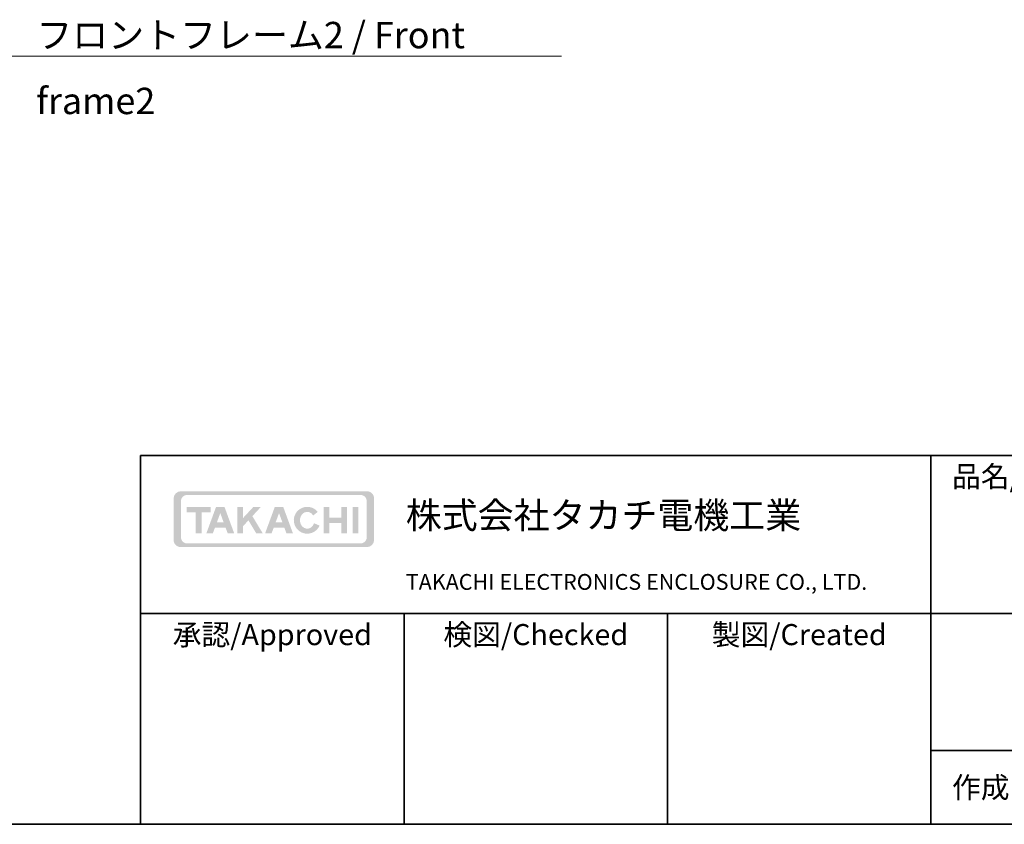
# Model space of a CAD drawing. Units: millimetres. Extents: x 87 to 12278, y 48 to 1734.
# Drawn here: x 3535 to 4049, y 48 to 468 of the extents above; entities that cross this region are included whole.
import ezdxf
from ezdxf.enums import TextEntityAlignment as Align

# ---------------------------------------------------------------- set-up
doc = ezdxf.new("R2010")
doc.units = ezdxf.units.MM
doc.header["$LTSCALE"] = 6
for name, color, linetype, lineweight in [('Border (ISO)', 7, 'Continuous', 35), ('Hatch (ISO)', 1, 'Continuous', 18), ('Symbol (ISO)', 7, 'Continuous', 18), ('Title (ISO)', 7, 'Continuous', 35)]:
    doc.layers.add(name, color=color, linetype=linetype, lineweight=lineweight)
doc.styles.add('Note Text (TK)', font='txt')
doc.styles.add('文字スタイル67', font='arial.ttf')
doc.dimstyles.new('Default - Method 1b (TK)$7', dxfattribs={"dimscale": 6, "dimtxt": 2.5, "dimasz": 2.5, "dimexe": 1, "dimexo": 1.499999999999999, "dimgap": 1, "dimtad": 1, "dimtoh": 1, "dimrnd": 1e-08, "dimdsep": 46, "dimtxsty": 'Note Text (TK)', "dimcen": 0.09, "dimdle": 5, "dimclrd": 100, "dimclre": 100, "dimclrt": 7, "dimadec": 1, "dimazin": 1, "dimtfac": 1, "dimtmove": 0, "dimatfit": 3, "dimfxl": 1, "dimtolj": 1, "dimlwd": -1, "dimlwe": -1, "dimarcsym": 0})

# ---------------------------------------------------------------- blocks, each defined once
blk = doc.blocks.new('図面枠 tk図枠')
at = {"layer": 'Border (ISO)'}
blk.add_line((14.50000000000001, 8.000000000000007), (405.4999999999999, 8.000000000000007), dxfattribs=at)
blk = doc.blocks.new('表題欄 tk表題欄')
at = {"layer": 'Hatch (ISO)'}
h = blk.add_hatch(color=256, dxfattribs=at)
edge = h.paths.add_edge_path(flags=0)
edge.add_arc((95.57537688673352, 236.2990653650367), 0.5958259999999996, 269.9999999999897, 360)
edge.add_line((96.17120288673351, 236.2990653650368), (96.17120288673348, 239.7107813650365))
edge.add_arc((95.5753768867335, 239.7107813650366), 0.5958259999999996, 0, 90.0000000000068)
edge.add_line((95.57537688673342, 240.3066073650366), (79.13710888673356, 240.3066073650366))
edge.add_arc((79.13710888673353, 239.7107813650366), 0.5958259999999996, 89.99999999999744, 180)
edge.add_line((78.54128288673353, 239.7107813650365), (78.54128288673331, 236.2990653650368))
edge.add_arc((79.13710888673332, 236.2990653650365), 0.5958259999999996, 180, 270.0000000000231)
edge.add_line((79.13710888673356, 235.7032393650365), (95.57537688673342, 235.7032393650367))
edge = h.paths.add_edge_path()
edge.add_line((77.83935088673357, 239.9556413650366), (77.83935088673357, 236.0542053650368))
edge.add_arc((78.54128288673346, 236.0542053650367), 0.7019319999998935, 180, 270.0000000000087)
edge.add_line((78.54128288673357, 235.3522733650368), (96.17120288673352, 235.3522733650368))
edge.add_arc((96.17120288673351, 236.0542053650367), 0.7019319999998921, 270, 360)
edge.add_line((96.8731348867334, 236.0542053650368), (96.87313488673352, 239.9556413650366))
edge.add_arc((96.1712028867336, 239.9556413650367), 0.7019319999998921, 0, 90.00000000000873)
edge.add_line((96.17120288673348, 240.6575733650367), (78.54128288673357, 240.6575733650366))
edge.add_arc((78.54128288673357, 239.9556413650366), 0.7019319999999984, 90, 180)
h = blk.add_hatch(color=256, dxfattribs=at)
edge = h.paths.add_edge_path()
edge.add_arc((90.52309888673334, 237.9028983650369), 1.273272000000011, 38.55054079078439, 336.5820184016556)
edge.add_line((91.69149139614446, 237.3968543650369), (91.17255542714857, 237.6216113977801))
edge.add_ellipse((90.52309888673352, 237.9028983650369), major_axis=(0, -0.7998759999999119), ratio=0.8673469387756529, start_angle=128.5505407907963, end_angle=426.582018401653, ccw=False)
edge.add_line((91.09381514418376, 238.3576891122095), (91.51887237036831, 238.6964075050431))
for points in [[(79.07181288673355, 239.1476033650369), (79.07181288673355, 238.6578833650367), (79.92066088673353, 238.6578833650367), (79.92066088673353, 236.6581933650368), (80.50832488673353, 236.6581933650368), (80.50832488673353, 238.6578833650367), (81.35717288673355, 238.6578833650367), (81.35717288673355, 239.1476033650369)], [(85.68407849525303, 236.6581933650368), (84.9434673993943, 237.8918698287545), (84.41792288673358, 237.3246628822781), (84.41792288673358, 236.6581933650368), (83.89555488673355, 236.6581933650368), (83.89555488673355, 239.1476033650369), (84.41792288673358, 239.1476033650369), (84.41792288673358, 238.0993979968839), (85.38913556809511, 239.1476033650369), (86.10696490847272, 239.1476033650369), (85.31925422435492, 238.2974470774499), (86.30334488673353, 236.6581933650368)], [(92.09142939614459, 239.1476033650369), (92.09142939614459, 236.6581933650368), (92.60971639614465, 236.6581933650368), (92.60971639614465, 237.6580383650368), (93.76872039614462, 237.6580383650368), (93.76872039614462, 236.6581933650368), (94.28700739614459, 236.6581933650368), (94.28700739614459, 239.1476033650369), (93.76872039614462, 239.1476033650369), (93.76872039614462, 238.1477583650367), (92.60971639614465, 238.1477583650367), (92.60971639614465, 239.1476033650369)], [(94.84202339614467, 239.1476033650369), (94.84202339614467, 236.6581933650368), (95.36439139614473, 236.6581933650368), (95.36439139614473, 239.1476033650369)]]:
    blk.add_hatch(color=256, dxfattribs=at).paths.add_polyline_path(points)
h = blk.add_hatch(color=256, dxfattribs=at)
h.paths.add_polyline_path([(82.59020695886475, 237.7110913650368), (81.95242681460243, 237.7110913650368), (82.27131688673356, 238.5794973650367)], flags=0)
h.paths.add_polyline_path([(82.77903014574996, 237.1968853650368), (81.76360362771717, 237.1968853650368), (81.56578886050404, 236.6581933650368), (80.94907288673355, 236.6581933650368), (81.86321688673357, 239.1476033650369), (82.67941688673353, 239.1476033650369), (83.59356088673351, 236.6581933650368), (82.97684491296302, 236.6581933650368)])
h = blk.add_hatch(color=256, dxfattribs=at)
h.paths.add_polyline_path([(87.52707281460246, 237.7110913650368), (88.16485295886469, 237.7110913650368), (87.84596288673359, 238.5794973650367)], flags=0)
h.paths.add_polyline_path([(87.14043486050403, 236.6581933650368), (87.3382496277172, 237.1968853650368), (88.35367614574989, 237.1968853650368), (88.551490912963, 236.6581933650368), (89.16820688673343, 236.6581933650368), (88.25406288673352, 239.1476033650369), (87.43786288673356, 239.1476033650369), (86.52371888673358, 236.6581933650368)])
at = {"layer": 'Title (ISO)'}
for p, q in [((74.70882392282105, 244.052739026017), (255.7088239228211, 244.052739026017)), ((74.70882392282105, 209.052739026017), (74.70882392282105, 244.052739026017)), ((149.7088239228211, 244.052739026017), (149.7088239228211, 209.052739026017)), ((74.70882392282105, 229.052739026017), (230.7088239228211, 229.052739026017)), ((99.70882392282108, 229.052739026017), (99.70882392282108, 209.052739026017)), ((124.708823922821, 229.052739026017), (124.708823922821, 209.052739026017)), ((149.7088239228211, 216.052739026017), (230.7088239228211, 216.052739026017)), ((255.7088239228211, 209.052739026017), (74.70882392282105, 209.052739026017))]:
    blk.add_line(p, q, dxfattribs=at)
at = {"layer": 'Title (ISO)', "color": 1, "char_height": 2.000000029802322, "line_spacing_factor": 1.5, "style": 'Note Text (TK)'}
for s, insert, attachment_point in [('\\fＭＳ Ｐゴシック|b0|i0;\\H2.0000;品名/Title', (151.708823922821, 242.052739026017), 4), ('\\fＭＳ Ｐゴシック|b0|i0;\\H2.0000;承認/Approved', (87.20882392282108, 227.052739026017), 5), ('\\fＭＳ Ｐゴシック|b0|i0;\\H2.0000;検図/Checked', (112.208823922821, 227.052739026017), 5), ('\\fＭＳ Ｐゴシック|b0|i0;\\H2.0000;製図/Created', (137.2088239228211, 227.052739026017), 5), ('\\fＭＳ Ｐゴシック|b0|i0;\\H2.0000;作成日/Date', (151.708823922821, 212.552739026017), 4)]:
    blk.add_mtext(s, dxfattribs=dict(at, insert=insert, attachment_point=attachment_point))
at = {"layer": 'Title (ISO)', "color": 7, "attachment_point": 4, "line_spacing_factor": 1.5, "style": 'Note Text (TK)'}
for s, insert, char_height in [('株式会社タカチ電機工業', (99.87313488673345, 238.052739026017), 2.5), ('\\fArial|b0|i0;\\H1.4986;TAKACHI ELECTRONICS ENCLOSURE CO., LTD.', (99.87313488673342, 232.052739026017), 1.49859994649887)]:
    blk.add_mtext(s, dxfattribs=dict(at, insert=insert, char_height=char_height))
at = {"layer": 'Title (ISO)', "color": 7}
for tag, p, height, style in [('<品名>_001', (157.4247330094969, 235.4760344384413), 2.5, 'Note Text (TK)'), ('<Title>_001', (157.2777188673935, 230.5513747487906), 2.000000029802322, '文字スタイル67'), ('<ページ_No.>_001', (238.0980284456275, 213.302739026017), 2.5, 'Note Text (TK)'), ('<総ページ数>_001', (246.7997329866371, 213.302739026017), 2.5, 'Note Text (TK)'), ('作成日_001', (176.1150736592991, 211.2601253517655), 2.5, 'Note Text (TK)')]:
    blk.add_attdef(tag, p, '', height=height, dxfattribs=dict(at, style=style))
at = {"layer": 'Title (ISO)', "color": 7, "style": 'Note Text (TK)'}
for tag, p in [('<尺度>', (243.2088239228211, 223.5527390260171)), ('<承認>', (87.20882392282108, 217.052739026017))]:
    blk.add_attdef(tag, text='', height=2.5, dxfattribs=at).set_placement(p, align=Align.MIDDLE_CENTER)

msp = doc.modelspace()

# ---------------------------------------------------------------- block references
at = {"xscale": 5.5, "yscale": 5.5, "zscale": 5.5}
for name, p in [('図面枠 tk図枠', (2363.249998784082, 4.000001394542096)), ('表題欄 tk表題欄', (3187.101467208566, -1101.790063248551))]:
    msp.add_blockref(name, p, dxfattribs=at)

# ---------------------------------------------------------------- texts
at = {"layer": 'Symbol (ISO)', "color": 7, "insert": (3543.578646214655, 466.7797378122034), "char_height": 13.75, "width": 284.2470669746399, "attachment_point": 1, "line_spacing_factor": 1.5, "style": 'Note Text (TK)'}
msp.add_mtext('{\\fＭＳ Ｐゴシック|b0|i0;フロントフレーム2 / Front frame2}', dxfattribs=at)

# ---------------------------------------------------------------- leaders
at = {"layer": 'Symbol (ISO)', "color": 100, "annotation_type": 0, "has_hookline": 1, "hookline_direction": 0, "text_width": 274.140625}
msp.add_leader([(3442.792923580356, 398.1963065868555), (3528.578646214655, 448.9238355694188), (3543.578646214655, 448.9238355694188)], dimstyle='Default - Method 1b (TK)$7', override={"dimgap": 0, "dimtad": 1}, dxfattribs=at)

doc.saveas('drawing.dxf')
